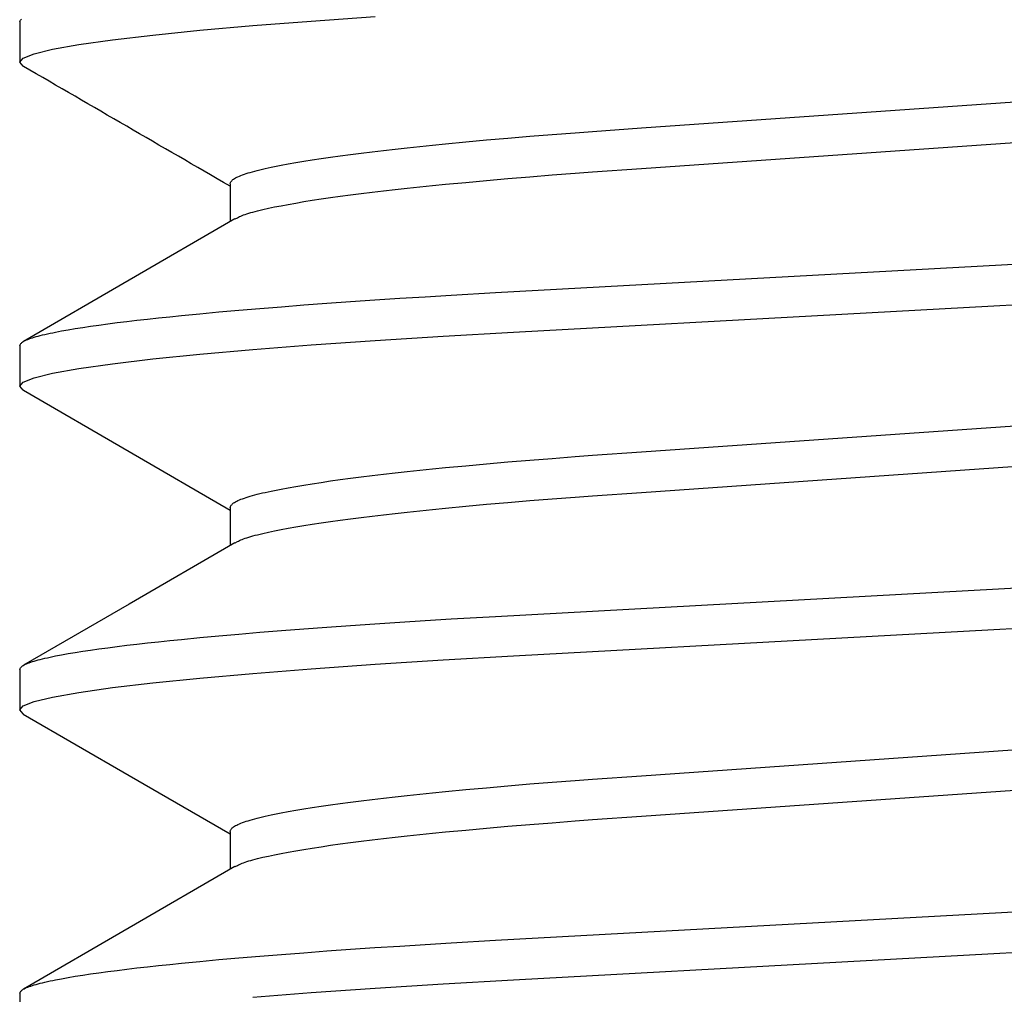
# Model space of a CAD drawing. Extents: x -0.7 to 14, y -3 to 7.8.
# Drawn here: x 0.4 to 0.5, y -0.2 to -0.1 of the extents above; entities that cross this region are included whole.
import ezdxf

# ---------------------------------------------------------------- set-up
doc = ezdxf.new("R2010")
doc.units = 0
doc.header["$MEASUREMENT"] = 0
doc.layers.add('BASE-LEGS', color=7, linetype='Continuous')
doc.layers.add('BASE-LEGS-2', color=7, linetype='Continuous')

msp = doc.modelspace()

# ---------------------------------------------------------------- linework, layer by layer
at = {"layer": 'BASE-LEGS', "color": 9, "linetype": 'Continuous'}
for p, q in [((0.405, -0.128219), (0.405, -0.132125)), ((0.405, -0.128219), (0.405, -0.132125)), ((0.425297, -0.143844), (0.425297, -0.147501)), ((0.425297, -0.143844), (0.425297, -0.147501)), ((0.405, -0.159469), (0.405, -0.163375)), ((0.405, -0.159469), (0.405, -0.163375)), ((0.425297, -0.175094), (0.425297, -0.178751)), ((0.425297, -0.175094), (0.425297, -0.178751)), ((0.405, -0.190719), (0.405, -0.194625)), ((0.405, -0.190719), (0.405, -0.194625)), ((0.425297, -0.206344), (0.425297, -0.210001)), ((0.425297, -0.206344), (0.425297, -0.210001)), ((0.405, -0.221969), (0.405, -0.225875)), ((0.405, -0.221969), (0.405, -0.225875))]:
    msp.add_line(p, q, dxfattribs=at)
for points in [[(0.405362, -0.132523), (0.40533, -0.13251), (0.405, -0.132125), (0.405342, -0.131733), (0.406393, -0.131317), (0.408177, -0.130881), (0.410704, -0.130429), (0.413964, -0.129967), (0.417855, -0.129507), (0.422387, -0.129047), (0.427502, -0.128593), (0.433132, -0.12815), (0.439312, -0.127714)], [(0.405362, -0.132523), (0.40533, -0.13251), (0.405, -0.132125), (0.405342, -0.131733), (0.406393, -0.131317), (0.408177, -0.130881), (0.410704, -0.130429), (0.413964, -0.129967), (0.417855, -0.129507), (0.422387, -0.129047), (0.427502, -0.128593), (0.433132, -0.12815), (0.439312, -0.127714)], [(0.405, -0.128219), (0.405052, -0.128121), (0.405083, -0.128072), (0.405118, -0.128023), (0.405161, -0.127973)], [(0.405, -0.128219), (0.405052, -0.128121), (0.405083, -0.128072), (0.405118, -0.128023), (0.405161, -0.127973)], [(0.425297, -0.143844), (0.425349, -0.143734), (0.425379, -0.143679), (0.425414, -0.143624), (0.425456, -0.143569), (0.425506, -0.143513), (0.425567, -0.143457), (0.42564, -0.143401), (0.425726, -0.143344), (0.425825, -0.143286), (0.425937, -0.143228), (0.426062, -0.14317), (0.426199, -0.143111), (0.426347, -0.143052), (0.426507, -0.142992), (0.426678, -0.142933), (0.426859, -0.142872), (0.427051, -0.142812), (0.427254, -0.142751), (0.427467, -0.142689), (0.427692, -0.142628), (0.427928, -0.142566), (0.428175, -0.142504), (0.428433, -0.142441), (0.428703, -0.142378), (0.428985, -0.142315), (0.429278, -0.142252), (0.429582, -0.142189), (0.430224, -0.142061), (0.430911, -0.141933), (0.431642, -0.141803), (0.432417, -0.141674), (0.433234, -0.141544), (0.434094, -0.141414), (0.434996, -0.141283), (0.435938, -0.141153), (0.436921, -0.141022), (0.437943, -0.140892), (0.439002, -0.140762), (0.440099, -0.140633), (0.441231, -0.140504), (0.442398, -0.140376), (0.443598, -0.140248), (0.44483, -0.140122), (0.446093, -0.139996), (0.44804, -0.13981), (0.450049, -0.139627), (0.452113, -0.139447), (0.454228, -0.13927), (0.456391, -0.139097), (0.458602, -0.138928), (0.460269, -0.138806), (0.465003, -0.138472), (0.53704, -0.133447)], [(0.425297, -0.143844), (0.425349, -0.143734), (0.425379, -0.143679), (0.425414, -0.143624), (0.425456, -0.143569), (0.425506, -0.143513), (0.425567, -0.143457), (0.42564, -0.143401), (0.425726, -0.143344), (0.425825, -0.143286), (0.425937, -0.143228), (0.426062, -0.14317), (0.426199, -0.143111), (0.426347, -0.143052), (0.426507, -0.142992), (0.426678, -0.142933), (0.426859, -0.142872), (0.427051, -0.142812), (0.427254, -0.142751), (0.427467, -0.142689), (0.427692, -0.142628), (0.427928, -0.142566), (0.428175, -0.142504), (0.428433, -0.142441), (0.428703, -0.142378), (0.428985, -0.142315), (0.429278, -0.142252), (0.429582, -0.142189), (0.430224, -0.142061), (0.430911, -0.141933), (0.431642, -0.141803), (0.432417, -0.141674), (0.433234, -0.141544), (0.434094, -0.141414), (0.434996, -0.141283), (0.435938, -0.141153), (0.436921, -0.141022), (0.437943, -0.140892), (0.439002, -0.140762), (0.440099, -0.140633), (0.441231, -0.140504), (0.442398, -0.140376), (0.443598, -0.140248), (0.44483, -0.140122), (0.446093, -0.139996), (0.44804, -0.13981), (0.450049, -0.139627), (0.452113, -0.139447), (0.454228, -0.13927), (0.456391, -0.139097), (0.458602, -0.138928), (0.460269, -0.138806), (0.465003, -0.138472), (0.53704, -0.133447)], [(0.425798, -0.147237), (0.426002, -0.147132), (0.426109, -0.147079), (0.426221, -0.147026), (0.42634, -0.146973), (0.426468, -0.146919), (0.426607, -0.146865), (0.426758, -0.14681), (0.426923, -0.146754), (0.427102, -0.146698), (0.427294, -0.14664), (0.4275, -0.146582), (0.427719, -0.146524), (0.42795, -0.146464), (0.428194, -0.146404), (0.428449, -0.146343), (0.428995, -0.14622), (0.429588, -0.146094), (0.430227, -0.145967), (0.430911, -0.145839), (0.431641, -0.14571), (0.432416, -0.14558), (0.433234, -0.14545), (0.434094, -0.14532), (0.434996, -0.145189), (0.435939, -0.145059), (0.436921, -0.144928), (0.437943, -0.144798), (0.439002, -0.144668), (0.440099, -0.144539), (0.441231, -0.14441), (0.442398, -0.144282), (0.443598, -0.144154), (0.44483, -0.144028), (0.446093, -0.143902), (0.44804, -0.143716), (0.450049, -0.143533), (0.452113, -0.143353), (0.454228, -0.143177), (0.456391, -0.143003), (0.458602, -0.142834), (0.460269, -0.142712), (0.465003, -0.142378), (0.53704, -0.137353)], [(0.425798, -0.147237), (0.426002, -0.147132), (0.426109, -0.147079), (0.426221, -0.147026), (0.42634, -0.146973), (0.426468, -0.146919), (0.426607, -0.146865), (0.426758, -0.14681), (0.426923, -0.146754), (0.427102, -0.146698), (0.427294, -0.14664), (0.4275, -0.146582), (0.427719, -0.146524), (0.42795, -0.146464), (0.428194, -0.146404), (0.428449, -0.146343), (0.428995, -0.14622), (0.429588, -0.146094), (0.430227, -0.145967), (0.430911, -0.145839), (0.431641, -0.14571), (0.432416, -0.14558), (0.433234, -0.14545), (0.434094, -0.14532), (0.434996, -0.145189), (0.435939, -0.145059), (0.436921, -0.144928), (0.437943, -0.144798), (0.439002, -0.144668), (0.440099, -0.144539), (0.441231, -0.14441), (0.442398, -0.144282), (0.443598, -0.144154), (0.44483, -0.144028), (0.446093, -0.143902), (0.44804, -0.143716), (0.450049, -0.143533), (0.452113, -0.143353), (0.454228, -0.143177), (0.456391, -0.143003), (0.458602, -0.142834), (0.460269, -0.142712), (0.465003, -0.142378), (0.53704, -0.137353)], [(0.425753, -0.147237), (0.415558, -0.153154), (0.405352, -0.159071)], [(0.425753, -0.147237), (0.415558, -0.153154), (0.405352, -0.159071)], [(0.405, -0.159469), (0.405052, -0.159371), (0.405083, -0.159322), (0.405118, -0.159273), (0.405161, -0.159223), (0.405212, -0.159174), (0.405274, -0.159124), (0.405348, -0.159073), (0.405435, -0.159023), (0.405536, -0.158972), (0.405651, -0.15892), (0.405777, -0.158868), (0.405917, -0.158816), (0.406068, -0.158764), (0.40623, -0.158711), (0.406404, -0.158658), (0.406588, -0.158604), (0.406783, -0.158551), (0.406989, -0.158497), (0.407207, -0.158442), (0.407435, -0.158388), (0.407675, -0.158333), (0.407926, -0.158278), (0.408189, -0.158222), (0.408464, -0.158167), (0.409049, -0.158055), (0.40968, -0.157942), (0.410356, -0.157829), (0.411078, -0.157715), (0.411843, -0.1576), (0.412652, -0.157485), (0.413504, -0.15737), (0.414398, -0.157255), (0.415334, -0.15714), (0.416311, -0.157024), (0.417328, -0.156909), (0.418384, -0.156794), (0.419478, -0.156678), (0.420609, -0.156564), (0.422377, -0.156392), (0.424226, -0.156221), (0.426156, -0.156051), (0.428164, -0.155882), (0.430248, -0.155714), (0.432404, -0.155548), (0.434629, -0.155384), (0.436918, -0.155221), (0.439268, -0.155061), (0.441674, -0.154903), (0.444132, -0.154748), (0.446639, -0.154596), (0.450919, -0.154349), (0.548563, -0.148993)], [(0.405, -0.159469), (0.405052, -0.159371), (0.405083, -0.159322), (0.405118, -0.159273), (0.405161, -0.159223), (0.405212, -0.159174), (0.405274, -0.159124), (0.405348, -0.159073), (0.405435, -0.159023), (0.405536, -0.158972), (0.405651, -0.15892), (0.405777, -0.158868), (0.405917, -0.158816), (0.406068, -0.158764), (0.40623, -0.158711), (0.406404, -0.158658), (0.406588, -0.158604), (0.406783, -0.158551), (0.406989, -0.158497), (0.407207, -0.158442), (0.407435, -0.158388), (0.407675, -0.158333), (0.407926, -0.158278), (0.408189, -0.158222), (0.408464, -0.158167), (0.409049, -0.158055), (0.40968, -0.157942), (0.410356, -0.157829), (0.411078, -0.157715), (0.411843, -0.1576), (0.412652, -0.157485), (0.413504, -0.15737), (0.414398, -0.157255), (0.415334, -0.15714), (0.416311, -0.157024), (0.417328, -0.156909), (0.418384, -0.156794), (0.419478, -0.156678), (0.420609, -0.156564), (0.422377, -0.156392), (0.424226, -0.156221), (0.426156, -0.156051), (0.428164, -0.155882), (0.430248, -0.155714), (0.432404, -0.155548), (0.434629, -0.155384), (0.436918, -0.155221), (0.439268, -0.155061), (0.441674, -0.154903), (0.444132, -0.154748), (0.446639, -0.154596), (0.450919, -0.154349), (0.548563, -0.148993)], [(0.405366, -0.163774), (0.40533, -0.16376), (0.405, -0.163375), (0.405342, -0.162983), (0.406393, -0.162567), (0.408177, -0.162131), (0.410704, -0.161679), (0.413964, -0.161217), (0.417855, -0.160757), (0.422387, -0.160297), (0.427502, -0.159843), (0.433132, -0.1594), (0.439312, -0.158964), (0.445853, -0.158549), (0.452665, -0.158158), (0.547706, -0.152947)], [(0.405366, -0.163774), (0.40533, -0.16376), (0.405, -0.163375), (0.405342, -0.162983), (0.406393, -0.162567), (0.408177, -0.162131), (0.410704, -0.161679), (0.413964, -0.161217), (0.417855, -0.160757), (0.422387, -0.160297), (0.427502, -0.159843), (0.433132, -0.1594), (0.439312, -0.158964), (0.445853, -0.158549), (0.452665, -0.158158), (0.547706, -0.152947)], [(0.405354, -0.163774), (0.415559, -0.16969), (0.425297, -0.175343)], [(0.405354, -0.163774), (0.415559, -0.16969), (0.425297, -0.175343)], [(0.425297, -0.175094), (0.425349, -0.174984), (0.425379, -0.174929), (0.425414, -0.174874), (0.425456, -0.174819), (0.425506, -0.174763), (0.425567, -0.174707), (0.42564, -0.174651), (0.425726, -0.174594), (0.425825, -0.174536), (0.425937, -0.174478), (0.426062, -0.17442), (0.426199, -0.174361), (0.426347, -0.174302), (0.426507, -0.174242), (0.426678, -0.174183), (0.426859, -0.174122), (0.427051, -0.174062), (0.427254, -0.174001), (0.427467, -0.173939), (0.427692, -0.173878), (0.427928, -0.173816), (0.428175, -0.173754), (0.428433, -0.173691), (0.428703, -0.173628), (0.428985, -0.173565), (0.429278, -0.173502), (0.429582, -0.173439), (0.430224, -0.173311), (0.430911, -0.173183), (0.431642, -0.173053), (0.432417, -0.172924), (0.433234, -0.172794), (0.434094, -0.172664), (0.434996, -0.172533), (0.435938, -0.172403), (0.436921, -0.172272), (0.437943, -0.172142), (0.439002, -0.172012), (0.440099, -0.171883), (0.441231, -0.171754), (0.442398, -0.171626), (0.443598, -0.171498), (0.44483, -0.171372), (0.446093, -0.171246), (0.44804, -0.17106), (0.450049, -0.170877), (0.452113, -0.170697), (0.454228, -0.17052), (0.456391, -0.170347), (0.458602, -0.170178), (0.460269, -0.170056), (0.465003, -0.169722), (0.53704, -0.164697)], [(0.425297, -0.175094), (0.425349, -0.174984), (0.425379, -0.174929), (0.425414, -0.174874), (0.425456, -0.174819), (0.425506, -0.174763), (0.425567, -0.174707), (0.42564, -0.174651), (0.425726, -0.174594), (0.425825, -0.174536), (0.425937, -0.174478), (0.426062, -0.17442), (0.426199, -0.174361), (0.426347, -0.174302), (0.426507, -0.174242), (0.426678, -0.174183), (0.426859, -0.174122), (0.427051, -0.174062), (0.427254, -0.174001), (0.427467, -0.173939), (0.427692, -0.173878), (0.427928, -0.173816), (0.428175, -0.173754), (0.428433, -0.173691), (0.428703, -0.173628), (0.428985, -0.173565), (0.429278, -0.173502), (0.429582, -0.173439), (0.430224, -0.173311), (0.430911, -0.173183), (0.431642, -0.173053), (0.432417, -0.172924), (0.433234, -0.172794), (0.434094, -0.172664), (0.434996, -0.172533), (0.435938, -0.172403), (0.436921, -0.172272), (0.437943, -0.172142), (0.439002, -0.172012), (0.440099, -0.171883), (0.441231, -0.171754), (0.442398, -0.171626), (0.443598, -0.171498), (0.44483, -0.171372), (0.446093, -0.171246), (0.44804, -0.17106), (0.450049, -0.170877), (0.452113, -0.170697), (0.454228, -0.17052), (0.456391, -0.170347), (0.458602, -0.170178), (0.460269, -0.170056), (0.465003, -0.169722), (0.53704, -0.164697)], [(0.425798, -0.178487), (0.426002, -0.178382), (0.426109, -0.178329), (0.426221, -0.178276), (0.42634, -0.178223), (0.426468, -0.178169), (0.426607, -0.178115), (0.426758, -0.17806), (0.426923, -0.178004), (0.427102, -0.177948), (0.427294, -0.17789), (0.4275, -0.177832), (0.427719, -0.177774), (0.42795, -0.177714), (0.428194, -0.177654), (0.428449, -0.177593), (0.428995, -0.17747), (0.429588, -0.177344), (0.430227, -0.177217), (0.430911, -0.177089), (0.431641, -0.17696), (0.432416, -0.17683), (0.433234, -0.1767), (0.434094, -0.17657), (0.434996, -0.176439), (0.435939, -0.176309), (0.436921, -0.176178), (0.437943, -0.176048), (0.439002, -0.175918), (0.440099, -0.175789), (0.441231, -0.17566), (0.442398, -0.175532), (0.443598, -0.175404), (0.44483, -0.175278), (0.446093, -0.175152), (0.44804, -0.174966), (0.450049, -0.174783), (0.452113, -0.174603), (0.454228, -0.174427), (0.456391, -0.174253), (0.458602, -0.174084), (0.460269, -0.173962), (0.465003, -0.173628), (0.53704, -0.168603)], [(0.425798, -0.178487), (0.426002, -0.178382), (0.426109, -0.178329), (0.426221, -0.178276), (0.42634, -0.178223), (0.426468, -0.178169), (0.426607, -0.178115), (0.426758, -0.17806), (0.426923, -0.178004), (0.427102, -0.177948), (0.427294, -0.17789), (0.4275, -0.177832), (0.427719, -0.177774), (0.42795, -0.177714), (0.428194, -0.177654), (0.428449, -0.177593), (0.428995, -0.17747), (0.429588, -0.177344), (0.430227, -0.177217), (0.430911, -0.177089), (0.431641, -0.17696), (0.432416, -0.17683), (0.433234, -0.1767), (0.434094, -0.17657), (0.434996, -0.176439), (0.435939, -0.176309), (0.436921, -0.176178), (0.437943, -0.176048), (0.439002, -0.175918), (0.440099, -0.175789), (0.441231, -0.17566), (0.442398, -0.175532), (0.443598, -0.175404), (0.44483, -0.175278), (0.446093, -0.175152), (0.44804, -0.174966), (0.450049, -0.174783), (0.452113, -0.174603), (0.454228, -0.174427), (0.456391, -0.174253), (0.458602, -0.174084), (0.460269, -0.173962), (0.465003, -0.173628), (0.53704, -0.168603)], [(0.425753, -0.178487), (0.415559, -0.184404), (0.405354, -0.19032)], [(0.425753, -0.178487), (0.415559, -0.184404), (0.405354, -0.19032)], [(0.405, -0.190719), (0.405052, -0.190621), (0.405083, -0.190572), (0.405118, -0.190523), (0.405161, -0.190473), (0.405212, -0.190424), (0.405274, -0.190374), (0.405348, -0.190323), (0.405435, -0.190273), (0.405536, -0.190222), (0.405651, -0.19017), (0.405777, -0.190118), (0.405917, -0.190066), (0.406068, -0.190014), (0.40623, -0.189961), (0.406404, -0.189908), (0.406588, -0.189854), (0.406783, -0.189801), (0.406989, -0.189747), (0.407207, -0.189692), (0.407435, -0.189638), (0.407675, -0.189583), (0.407926, -0.189528), (0.408189, -0.189472), (0.408464, -0.189417), (0.409049, -0.189305), (0.40968, -0.189192), (0.410356, -0.189079), (0.411078, -0.188965), (0.411843, -0.18885), (0.412652, -0.188735), (0.413504, -0.18862), (0.414398, -0.188505), (0.415334, -0.18839), (0.416311, -0.188274), (0.417328, -0.188159), (0.418384, -0.188044), (0.419478, -0.187928), (0.420609, -0.187814), (0.422377, -0.187642), (0.424226, -0.187471), (0.426156, -0.187301), (0.428164, -0.187132), (0.430248, -0.186964), (0.432404, -0.186798), (0.434629, -0.186634), (0.436918, -0.186471), (0.439268, -0.186311), (0.441674, -0.186153), (0.444132, -0.185998), (0.446639, -0.185846), (0.450919, -0.185599), (0.548563, -0.180243)], [(0.405, -0.190719), (0.405052, -0.190621), (0.405083, -0.190572), (0.405118, -0.190523), (0.405161, -0.190473), (0.405212, -0.190424), (0.405274, -0.190374), (0.405348, -0.190323), (0.405435, -0.190273), (0.405536, -0.190222), (0.405651, -0.19017), (0.405777, -0.190118), (0.405917, -0.190066), (0.406068, -0.190014), (0.40623, -0.189961), (0.406404, -0.189908), (0.406588, -0.189854), (0.406783, -0.189801), (0.406989, -0.189747), (0.407207, -0.189692), (0.407435, -0.189638), (0.407675, -0.189583), (0.407926, -0.189528), (0.408189, -0.189472), (0.408464, -0.189417), (0.409049, -0.189305), (0.40968, -0.189192), (0.410356, -0.189079), (0.411078, -0.188965), (0.411843, -0.18885), (0.412652, -0.188735), (0.413504, -0.18862), (0.414398, -0.188505), (0.415334, -0.18839), (0.416311, -0.188274), (0.417328, -0.188159), (0.418384, -0.188044), (0.419478, -0.187928), (0.420609, -0.187814), (0.422377, -0.187642), (0.424226, -0.187471), (0.426156, -0.187301), (0.428164, -0.187132), (0.430248, -0.186964), (0.432404, -0.186798), (0.434629, -0.186634), (0.436918, -0.186471), (0.439268, -0.186311), (0.441674, -0.186153), (0.444132, -0.185998), (0.446639, -0.185846), (0.450919, -0.185599), (0.548563, -0.180243)], [(0.40536, -0.195022), (0.40533, -0.19501), (0.405, -0.194625), (0.405342, -0.194233), (0.406393, -0.193817), (0.408177, -0.193381), (0.410704, -0.192929), (0.413964, -0.192467), (0.417855, -0.192007), (0.422387, -0.191547), (0.427502, -0.191093), (0.433132, -0.19065), (0.439312, -0.190214), (0.445853, -0.189799), (0.452665, -0.189408), (0.547706, -0.184197)], [(0.40536, -0.195022), (0.40533, -0.19501), (0.405, -0.194625), (0.405342, -0.194233), (0.406393, -0.193817), (0.408177, -0.193381), (0.410704, -0.192929), (0.413964, -0.192467), (0.417855, -0.192007), (0.422387, -0.191547), (0.427502, -0.191093), (0.433132, -0.19065), (0.439312, -0.190214), (0.445853, -0.189799), (0.452665, -0.189408), (0.547706, -0.184197)], [(0.40535, -0.195021), (0.415556, -0.200939), (0.425297, -0.206593)], [(0.40535, -0.195021), (0.415556, -0.200939), (0.425297, -0.206593)], [(0.425297, -0.206344), (0.425349, -0.206234), (0.425379, -0.206179), (0.425414, -0.206124), (0.425456, -0.206069), (0.425506, -0.206013), (0.425567, -0.205957), (0.42564, -0.205901), (0.425726, -0.205844), (0.425825, -0.205786), (0.425937, -0.205728), (0.426062, -0.20567), (0.426199, -0.205611), (0.426347, -0.205552), (0.426507, -0.205492), (0.426678, -0.205433), (0.426859, -0.205372), (0.427051, -0.205312), (0.427254, -0.205251), (0.427467, -0.205189), (0.427692, -0.205128), (0.427928, -0.205066), (0.428175, -0.205004), (0.428433, -0.204941), (0.428703, -0.204878), (0.428985, -0.204815), (0.429278, -0.204752), (0.429582, -0.204689), (0.430224, -0.204561), (0.430911, -0.204433), (0.431642, -0.204303), (0.432417, -0.204174), (0.433234, -0.204044), (0.434094, -0.203914), (0.434996, -0.203783), (0.435938, -0.203653), (0.436921, -0.203522), (0.437943, -0.203392), (0.439002, -0.203262), (0.440099, -0.203133), (0.441231, -0.203004), (0.442398, -0.202876), (0.443598, -0.202748), (0.44483, -0.202622), (0.446093, -0.202496), (0.44804, -0.20231), (0.450049, -0.202127), (0.452113, -0.201947), (0.454228, -0.20177), (0.456391, -0.201597), (0.458602, -0.201428), (0.460269, -0.201306), (0.465003, -0.200972), (0.53704, -0.195947)], [(0.425297, -0.206344), (0.425349, -0.206234), (0.425379, -0.206179), (0.425414, -0.206124), (0.425456, -0.206069), (0.425506, -0.206013), (0.425567, -0.205957), (0.42564, -0.205901), (0.425726, -0.205844), (0.425825, -0.205786), (0.425937, -0.205728), (0.426062, -0.20567), (0.426199, -0.205611), (0.426347, -0.205552), (0.426507, -0.205492), (0.426678, -0.205433), (0.426859, -0.205372), (0.427051, -0.205312), (0.427254, -0.205251), (0.427467, -0.205189), (0.427692, -0.205128), (0.427928, -0.205066), (0.428175, -0.205004), (0.428433, -0.204941), (0.428703, -0.204878), (0.428985, -0.204815), (0.429278, -0.204752), (0.429582, -0.204689), (0.430224, -0.204561), (0.430911, -0.204433), (0.431642, -0.204303), (0.432417, -0.204174), (0.433234, -0.204044), (0.434094, -0.203914), (0.434996, -0.203783), (0.435938, -0.203653), (0.436921, -0.203522), (0.437943, -0.203392), (0.439002, -0.203262), (0.440099, -0.203133), (0.441231, -0.203004), (0.442398, -0.202876), (0.443598, -0.202748), (0.44483, -0.202622), (0.446093, -0.202496), (0.44804, -0.20231), (0.450049, -0.202127), (0.452113, -0.201947), (0.454228, -0.20177), (0.456391, -0.201597), (0.458602, -0.201428), (0.460269, -0.201306), (0.465003, -0.200972), (0.53704, -0.195947)], [(0.4258, -0.209735), (0.426005, -0.209631), (0.426111, -0.209578), (0.426223, -0.209526), (0.426342, -0.209472), (0.42647, -0.209419), (0.426609, -0.209364), (0.426759, -0.209309), (0.426924, -0.209254), (0.427103, -0.209197), (0.427295, -0.20914), (0.427501, -0.209082), (0.427719, -0.209023), (0.427951, -0.208964), (0.428194, -0.208904), (0.42845, -0.208843), (0.428996, -0.20872), (0.429588, -0.208594), (0.430227, -0.208467), (0.430911, -0.208339), (0.431641, -0.20821), (0.432416, -0.20808), (0.433234, -0.20795), (0.434094, -0.20782), (0.434996, -0.207689), (0.435939, -0.207559), (0.436921, -0.207428), (0.437943, -0.207298), (0.439002, -0.207168), (0.440099, -0.207039), (0.441231, -0.20691), (0.442398, -0.206782), (0.443598, -0.206654), (0.44483, -0.206528), (0.446093, -0.206402), (0.44804, -0.206216), (0.450049, -0.206033), (0.452113, -0.205853), (0.454228, -0.205677), (0.456391, -0.205503), (0.458602, -0.205334), (0.460269, -0.205212), (0.465003, -0.204878), (0.53704, -0.199853)], [(0.4258, -0.209735), (0.426005, -0.209631), (0.426111, -0.209578), (0.426223, -0.209526), (0.426342, -0.209472), (0.42647, -0.209419), (0.426609, -0.209364), (0.426759, -0.209309), (0.426924, -0.209254), (0.427103, -0.209197), (0.427295, -0.20914), (0.427501, -0.209082), (0.427719, -0.209023), (0.427951, -0.208964), (0.428194, -0.208904), (0.42845, -0.208843), (0.428996, -0.20872), (0.429588, -0.208594), (0.430227, -0.208467), (0.430911, -0.208339), (0.431641, -0.20821), (0.432416, -0.20808), (0.433234, -0.20795), (0.434094, -0.20782), (0.434996, -0.207689), (0.435939, -0.207559), (0.436921, -0.207428), (0.437943, -0.207298), (0.439002, -0.207168), (0.440099, -0.207039), (0.441231, -0.20691), (0.442398, -0.206782), (0.443598, -0.206654), (0.44483, -0.206528), (0.446093, -0.206402), (0.44804, -0.206216), (0.450049, -0.206033), (0.452113, -0.205853), (0.454228, -0.205677), (0.456391, -0.205503), (0.458602, -0.205334), (0.460269, -0.205212), (0.465003, -0.204878), (0.53704, -0.199853)], [(0.425755, -0.209736), (0.415561, -0.215653), (0.405355, -0.221569)], [(0.425755, -0.209736), (0.415561, -0.215653), (0.405355, -0.221569)], [(0.427502, -0.222343), (0.433132, -0.2219), (0.439312, -0.221464), (0.445853, -0.221049), (0.452665, -0.220658), (0.547706, -0.215447), (0.554385, -0.215062), (0.560802, -0.214653), (0.566868, -0.214225), (0.572596, -0.213774), (0.577789, -0.213311), (0.582374, -0.212843), (0.586293, -0.212375), (0.589501, -0.211913), (0.591937, -0.21147), (0.593657, -0.211042), (0.59467, -0.210635), (0.595, -0.21025)], [(0.427502, -0.222343), (0.433132, -0.2219), (0.439312, -0.221464), (0.445853, -0.221049), (0.452665, -0.220658), (0.547706, -0.215447), (0.554385, -0.215062), (0.560802, -0.214653), (0.566868, -0.214225), (0.572596, -0.213774), (0.577789, -0.213311), (0.582374, -0.212843), (0.586293, -0.212375), (0.589501, -0.211913), (0.591937, -0.21147), (0.593657, -0.211042), (0.59467, -0.210635), (0.595, -0.21025)], [(0.405, -0.221969), (0.405052, -0.221871), (0.405083, -0.221822), (0.405118, -0.221773), (0.405161, -0.221723), (0.405212, -0.221674), (0.405274, -0.221624), (0.405348, -0.221573), (0.405435, -0.221523), (0.405536, -0.221472), (0.405651, -0.22142), (0.405777, -0.221368), (0.405917, -0.221316), (0.406068, -0.221264), (0.40623, -0.221211), (0.406404, -0.221158), (0.406588, -0.221104), (0.406783, -0.221051), (0.406989, -0.220997), (0.407207, -0.220942), (0.407435, -0.220888), (0.407675, -0.220833), (0.407926, -0.220778), (0.408189, -0.220722), (0.408464, -0.220667), (0.409049, -0.220555), (0.40968, -0.220442), (0.410356, -0.220329), (0.411078, -0.220215), (0.411843, -0.2201), (0.412652, -0.219985), (0.413504, -0.21987), (0.414398, -0.219755), (0.415334, -0.21964), (0.416311, -0.219524), (0.417328, -0.219409), (0.418384, -0.219294), (0.419478, -0.219178), (0.420609, -0.219064), (0.422377, -0.218892), (0.424226, -0.218721), (0.426156, -0.218551), (0.428164, -0.218382), (0.430248, -0.218214), (0.432404, -0.218048), (0.434629, -0.217884), (0.436918, -0.217721), (0.439268, -0.217561), (0.441674, -0.217403), (0.444132, -0.217248), (0.446639, -0.217096), (0.450919, -0.216849), (0.548563, -0.211493)], [(0.405, -0.221969), (0.405052, -0.221871), (0.405083, -0.221822), (0.405118, -0.221773), (0.405161, -0.221723), (0.405212, -0.221674), (0.405274, -0.221624), (0.405348, -0.221573), (0.405435, -0.221523), (0.405536, -0.221472), (0.405651, -0.22142), (0.405777, -0.221368), (0.405917, -0.221316), (0.406068, -0.221264), (0.40623, -0.221211), (0.406404, -0.221158), (0.406588, -0.221104), (0.406783, -0.221051), (0.406989, -0.220997), (0.407207, -0.220942), (0.407435, -0.220888), (0.407675, -0.220833), (0.407926, -0.220778), (0.408189, -0.220722), (0.408464, -0.220667), (0.409049, -0.220555), (0.40968, -0.220442), (0.410356, -0.220329), (0.411078, -0.220215), (0.411843, -0.2201), (0.412652, -0.219985), (0.413504, -0.21987), (0.414398, -0.219755), (0.415334, -0.21964), (0.416311, -0.219524), (0.417328, -0.219409), (0.418384, -0.219294), (0.419478, -0.219178), (0.420609, -0.219064), (0.422377, -0.218892), (0.424226, -0.218721), (0.426156, -0.218551), (0.428164, -0.218382), (0.430248, -0.218214), (0.432404, -0.218048), (0.434629, -0.217884), (0.436918, -0.217721), (0.439268, -0.217561), (0.441674, -0.217403), (0.444132, -0.217248), (0.446639, -0.217096), (0.450919, -0.216849), (0.548563, -0.211493)]]:
    msp.add_lwpolyline(points, dxfattribs=at)
msp.add_arc((-11.012276, -19.83833), 22.774571, 59.8538074, 59.9118179, dxfattribs=at)
msp.add_arc((-11.012276, -19.83833), 22.774571, 59.8538074, 59.9118179, dxfattribs=at)
at = {"layer": 'BASE-LEGS-2', "color": 9, "linetype": 'Continuous'}
for p, q in [((0.405, -0.128219), (0.405, -0.132125)), ((0.425297, -0.143844), (0.425297, -0.147501)), ((0.405, -0.159469), (0.405, -0.163375)), ((0.425297, -0.175094), (0.425297, -0.178751)), ((0.405, -0.190719), (0.405, -0.194625)), ((0.425297, -0.206344), (0.425297, -0.210001)), ((0.405, -0.221969), (0.405, -0.225875))]:
    msp.add_line(p, q, dxfattribs=at)
for points in [[(0.405362, -0.132523), (0.40533, -0.13251), (0.405, -0.132125), (0.405342, -0.131733), (0.406393, -0.131317), (0.408177, -0.130881), (0.410704, -0.130429), (0.413964, -0.129967), (0.417855, -0.129507), (0.422387, -0.129047), (0.427502, -0.128593), (0.433132, -0.12815), (0.439312, -0.127714)], [(0.405, -0.128219), (0.405052, -0.128121), (0.405083, -0.128072), (0.405118, -0.128023), (0.405161, -0.127973)], [(0.425297, -0.143844), (0.425349, -0.143734), (0.425379, -0.143679), (0.425414, -0.143624), (0.425456, -0.143569), (0.425506, -0.143513), (0.425567, -0.143457), (0.42564, -0.143401), (0.425726, -0.143344), (0.425825, -0.143286), (0.425937, -0.143228), (0.426062, -0.14317), (0.426199, -0.143111), (0.426347, -0.143052), (0.426507, -0.142992), (0.426678, -0.142933), (0.426859, -0.142872), (0.427051, -0.142812), (0.427254, -0.142751), (0.427467, -0.142689), (0.427692, -0.142628), (0.427928, -0.142566), (0.428175, -0.142504), (0.428433, -0.142441), (0.428703, -0.142378), (0.428985, -0.142315), (0.429278, -0.142252), (0.429582, -0.142189), (0.430224, -0.142061), (0.430911, -0.141933), (0.431642, -0.141803), (0.432417, -0.141674), (0.433234, -0.141544), (0.434094, -0.141414), (0.434996, -0.141283), (0.435938, -0.141153), (0.436921, -0.141022), (0.437943, -0.140892), (0.439002, -0.140762), (0.440099, -0.140633), (0.441231, -0.140504), (0.442398, -0.140376), (0.443598, -0.140248), (0.44483, -0.140122), (0.446093, -0.139996), (0.44804, -0.13981), (0.450049, -0.139627), (0.452113, -0.139447), (0.454228, -0.13927), (0.456391, -0.139097), (0.458602, -0.138928), (0.460269, -0.138806), (0.465003, -0.138472), (0.53704, -0.133447)], [(0.425798, -0.147237), (0.426002, -0.147132), (0.426109, -0.147079), (0.426221, -0.147026), (0.42634, -0.146973), (0.426468, -0.146919), (0.426607, -0.146865), (0.426758, -0.14681), (0.426923, -0.146754), (0.427102, -0.146698), (0.427294, -0.14664), (0.4275, -0.146582), (0.427719, -0.146524), (0.42795, -0.146464), (0.428194, -0.146404), (0.428449, -0.146343), (0.428995, -0.14622), (0.429588, -0.146094), (0.430227, -0.145967), (0.430911, -0.145839), (0.431641, -0.14571), (0.432416, -0.14558), (0.433234, -0.14545), (0.434094, -0.14532), (0.434996, -0.145189), (0.435939, -0.145059), (0.436921, -0.144928), (0.437943, -0.144798), (0.439002, -0.144668), (0.440099, -0.144539), (0.441231, -0.14441), (0.442398, -0.144282), (0.443598, -0.144154), (0.44483, -0.144028), (0.446093, -0.143902), (0.44804, -0.143716), (0.450049, -0.143533), (0.452113, -0.143353), (0.454228, -0.143177), (0.456391, -0.143003), (0.458602, -0.142834), (0.460269, -0.142712), (0.465003, -0.142378), (0.53704, -0.137353)], [(0.425753, -0.147237), (0.415558, -0.153154), (0.405352, -0.159071)], [(0.405, -0.159469), (0.405052, -0.159371), (0.405083, -0.159322), (0.405118, -0.159273), (0.405161, -0.159223), (0.405212, -0.159174), (0.405274, -0.159124), (0.405348, -0.159073), (0.405435, -0.159023), (0.405536, -0.158972), (0.405651, -0.15892), (0.405777, -0.158868), (0.405917, -0.158816), (0.406068, -0.158764), (0.40623, -0.158711), (0.406404, -0.158658), (0.406588, -0.158604), (0.406783, -0.158551), (0.406989, -0.158497), (0.407207, -0.158442), (0.407435, -0.158388), (0.407675, -0.158333), (0.407926, -0.158278), (0.408189, -0.158222), (0.408464, -0.158167), (0.409049, -0.158055), (0.40968, -0.157942), (0.410356, -0.157829), (0.411078, -0.157715), (0.411843, -0.1576), (0.412652, -0.157485), (0.413504, -0.15737), (0.414398, -0.157255), (0.415334, -0.15714), (0.416311, -0.157024), (0.417328, -0.156909), (0.418384, -0.156794), (0.419478, -0.156678), (0.420609, -0.156564), (0.422377, -0.156392), (0.424226, -0.156221), (0.426156, -0.156051), (0.428164, -0.155882), (0.430248, -0.155714), (0.432404, -0.155548), (0.434629, -0.155384), (0.436918, -0.155221), (0.439268, -0.155061), (0.441674, -0.154903), (0.444132, -0.154748), (0.446639, -0.154596), (0.450919, -0.154349), (0.548563, -0.148993)], [(0.405366, -0.163774), (0.40533, -0.16376), (0.405, -0.163375), (0.405342, -0.162983), (0.406393, -0.162567), (0.408177, -0.162131), (0.410704, -0.161679), (0.413964, -0.161217), (0.417855, -0.160757), (0.422387, -0.160297), (0.427502, -0.159843), (0.433132, -0.1594), (0.439312, -0.158964), (0.445853, -0.158549), (0.452665, -0.158158), (0.547706, -0.152947)], [(0.405354, -0.163774), (0.415559, -0.16969), (0.425297, -0.175343)], [(0.425297, -0.175094), (0.425349, -0.174984), (0.425379, -0.174929), (0.425414, -0.174874), (0.425456, -0.174819), (0.425506, -0.174763), (0.425567, -0.174707), (0.42564, -0.174651), (0.425726, -0.174594), (0.425825, -0.174536), (0.425937, -0.174478), (0.426062, -0.17442), (0.426199, -0.174361), (0.426347, -0.174302), (0.426507, -0.174242), (0.426678, -0.174183), (0.426859, -0.174122), (0.427051, -0.174062), (0.427254, -0.174001), (0.427467, -0.173939), (0.427692, -0.173878), (0.427928, -0.173816), (0.428175, -0.173754), (0.428433, -0.173691), (0.428703, -0.173628), (0.428985, -0.173565), (0.429278, -0.173502), (0.429582, -0.173439), (0.430224, -0.173311), (0.430911, -0.173183), (0.431642, -0.173053), (0.432417, -0.172924), (0.433234, -0.172794), (0.434094, -0.172664), (0.434996, -0.172533), (0.435938, -0.172403), (0.436921, -0.172272), (0.437943, -0.172142), (0.439002, -0.172012), (0.440099, -0.171883), (0.441231, -0.171754), (0.442398, -0.171626), (0.443598, -0.171498), (0.44483, -0.171372), (0.446093, -0.171246), (0.44804, -0.17106), (0.450049, -0.170877), (0.452113, -0.170697), (0.454228, -0.17052), (0.456391, -0.170347), (0.458602, -0.170178), (0.460269, -0.170056), (0.465003, -0.169722), (0.53704, -0.164697)], [(0.425798, -0.178487), (0.426002, -0.178382), (0.426109, -0.178329), (0.426221, -0.178276), (0.42634, -0.178223), (0.426468, -0.178169), (0.426607, -0.178115), (0.426758, -0.17806), (0.426923, -0.178004), (0.427102, -0.177948), (0.427294, -0.17789), (0.4275, -0.177832), (0.427719, -0.177774), (0.42795, -0.177714), (0.428194, -0.177654), (0.428449, -0.177593), (0.428995, -0.17747), (0.429588, -0.177344), (0.430227, -0.177217), (0.430911, -0.177089), (0.431641, -0.17696), (0.432416, -0.17683), (0.433234, -0.1767), (0.434094, -0.17657), (0.434996, -0.176439), (0.435939, -0.176309), (0.436921, -0.176178), (0.437943, -0.176048), (0.439002, -0.175918), (0.440099, -0.175789), (0.441231, -0.17566), (0.442398, -0.175532), (0.443598, -0.175404), (0.44483, -0.175278), (0.446093, -0.175152), (0.44804, -0.174966), (0.450049, -0.174783), (0.452113, -0.174603), (0.454228, -0.174427), (0.456391, -0.174253), (0.458602, -0.174084), (0.460269, -0.173962), (0.465003, -0.173628), (0.53704, -0.168603)], [(0.425753, -0.178487), (0.415559, -0.184404), (0.405354, -0.19032)], [(0.405, -0.190719), (0.405052, -0.190621), (0.405083, -0.190572), (0.405118, -0.190523), (0.405161, -0.190473), (0.405212, -0.190424), (0.405274, -0.190374), (0.405348, -0.190323), (0.405435, -0.190273), (0.405536, -0.190222), (0.405651, -0.19017), (0.405777, -0.190118), (0.405917, -0.190066), (0.406068, -0.190014), (0.40623, -0.189961), (0.406404, -0.189908), (0.406588, -0.189854), (0.406783, -0.189801), (0.406989, -0.189747), (0.407207, -0.189692), (0.407435, -0.189638), (0.407675, -0.189583), (0.407926, -0.189528), (0.408189, -0.189472), (0.408464, -0.189417), (0.409049, -0.189305), (0.40968, -0.189192), (0.410356, -0.189079), (0.411078, -0.188965), (0.411843, -0.18885), (0.412652, -0.188735), (0.413504, -0.18862), (0.414398, -0.188505), (0.415334, -0.18839), (0.416311, -0.188274), (0.417328, -0.188159), (0.418384, -0.188044), (0.419478, -0.187928), (0.420609, -0.187814), (0.422377, -0.187642), (0.424226, -0.187471), (0.426156, -0.187301), (0.428164, -0.187132), (0.430248, -0.186964), (0.432404, -0.186798), (0.434629, -0.186634), (0.436918, -0.186471), (0.439268, -0.186311), (0.441674, -0.186153), (0.444132, -0.185998), (0.446639, -0.185846), (0.450919, -0.185599), (0.548563, -0.180243)], [(0.40536, -0.195022), (0.40533, -0.19501), (0.405, -0.194625), (0.405342, -0.194233), (0.406393, -0.193817), (0.408177, -0.193381), (0.410704, -0.192929), (0.413964, -0.192467), (0.417855, -0.192007), (0.422387, -0.191547), (0.427502, -0.191093), (0.433132, -0.19065), (0.439312, -0.190214), (0.445853, -0.189799), (0.452665, -0.189408), (0.547706, -0.184197)], [(0.40535, -0.195021), (0.415556, -0.200939), (0.425297, -0.206593)], [(0.425297, -0.206344), (0.425349, -0.206234), (0.425379, -0.206179), (0.425414, -0.206124), (0.425456, -0.206069), (0.425506, -0.206013), (0.425567, -0.205957), (0.42564, -0.205901), (0.425726, -0.205844), (0.425825, -0.205786), (0.425937, -0.205728), (0.426062, -0.20567), (0.426199, -0.205611), (0.426347, -0.205552), (0.426507, -0.205492), (0.426678, -0.205433), (0.426859, -0.205372), (0.427051, -0.205312), (0.427254, -0.205251), (0.427467, -0.205189), (0.427692, -0.205128), (0.427928, -0.205066), (0.428175, -0.205004), (0.428433, -0.204941), (0.428703, -0.204878), (0.428985, -0.204815), (0.429278, -0.204752), (0.429582, -0.204689), (0.430224, -0.204561), (0.430911, -0.204433), (0.431642, -0.204303), (0.432417, -0.204174), (0.433234, -0.204044), (0.434094, -0.203914), (0.434996, -0.203783), (0.435938, -0.203653), (0.436921, -0.203522), (0.437943, -0.203392), (0.439002, -0.203262), (0.440099, -0.203133), (0.441231, -0.203004), (0.442398, -0.202876), (0.443598, -0.202748), (0.44483, -0.202622), (0.446093, -0.202496), (0.44804, -0.20231), (0.450049, -0.202127), (0.452113, -0.201947), (0.454228, -0.20177), (0.456391, -0.201597), (0.458602, -0.201428), (0.460269, -0.201306), (0.465003, -0.200972), (0.53704, -0.195947)], [(0.4258, -0.209735), (0.426005, -0.209631), (0.426111, -0.209578), (0.426223, -0.209526), (0.426342, -0.209472), (0.42647, -0.209419), (0.426609, -0.209364), (0.426759, -0.209309), (0.426924, -0.209254), (0.427103, -0.209197), (0.427295, -0.20914), (0.427501, -0.209082), (0.427719, -0.209023), (0.427951, -0.208964), (0.428194, -0.208904), (0.42845, -0.208843), (0.428996, -0.20872), (0.429588, -0.208594), (0.430227, -0.208467), (0.430911, -0.208339), (0.431641, -0.20821), (0.432416, -0.20808), (0.433234, -0.20795), (0.434094, -0.20782), (0.434996, -0.207689), (0.435939, -0.207559), (0.436921, -0.207428), (0.437943, -0.207298), (0.439002, -0.207168), (0.440099, -0.207039), (0.441231, -0.20691), (0.442398, -0.206782), (0.443598, -0.206654), (0.44483, -0.206528), (0.446093, -0.206402), (0.44804, -0.206216), (0.450049, -0.206033), (0.452113, -0.205853), (0.454228, -0.205677), (0.456391, -0.205503), (0.458602, -0.205334), (0.460269, -0.205212), (0.465003, -0.204878), (0.53704, -0.199853)], [(0.425755, -0.209736), (0.415561, -0.215653), (0.405355, -0.221569)], [(0.427502, -0.222343), (0.433132, -0.2219), (0.439312, -0.221464), (0.445853, -0.221049), (0.452665, -0.220658), (0.547706, -0.215447), (0.554385, -0.215062), (0.560802, -0.214653), (0.566868, -0.214225), (0.572596, -0.213774), (0.577789, -0.213311), (0.582374, -0.212843), (0.586293, -0.212375), (0.589501, -0.211913), (0.591937, -0.21147), (0.593657, -0.211042), (0.59467, -0.210635), (0.595, -0.21025)], [(0.405, -0.221969), (0.405052, -0.221871), (0.405083, -0.221822), (0.405118, -0.221773), (0.405161, -0.221723), (0.405212, -0.221674), (0.405274, -0.221624), (0.405348, -0.221573), (0.405435, -0.221523), (0.405536, -0.221472), (0.405651, -0.22142), (0.405777, -0.221368), (0.405917, -0.221316), (0.406068, -0.221264), (0.40623, -0.221211), (0.406404, -0.221158), (0.406588, -0.221104), (0.406783, -0.221051), (0.406989, -0.220997), (0.407207, -0.220942), (0.407435, -0.220888), (0.407675, -0.220833), (0.407926, -0.220778), (0.408189, -0.220722), (0.408464, -0.220667), (0.409049, -0.220555), (0.40968, -0.220442), (0.410356, -0.220329), (0.411078, -0.220215), (0.411843, -0.2201), (0.412652, -0.219985), (0.413504, -0.21987), (0.414398, -0.219755), (0.415334, -0.21964), (0.416311, -0.219524), (0.417328, -0.219409), (0.418384, -0.219294), (0.419478, -0.219178), (0.420609, -0.219064), (0.422377, -0.218892), (0.424226, -0.218721), (0.426156, -0.218551), (0.428164, -0.218382), (0.430248, -0.218214), (0.432404, -0.218048), (0.434629, -0.217884), (0.436918, -0.217721), (0.439268, -0.217561), (0.441674, -0.217403), (0.444132, -0.217248), (0.446639, -0.217096), (0.450919, -0.216849), (0.548563, -0.211493)]]:
    msp.add_lwpolyline(points, dxfattribs=at)
msp.add_arc((-11.012276, -19.83833), 22.774571, 59.8538074, 59.9118179, dxfattribs=at)

doc.saveas('drawing.dxf')
